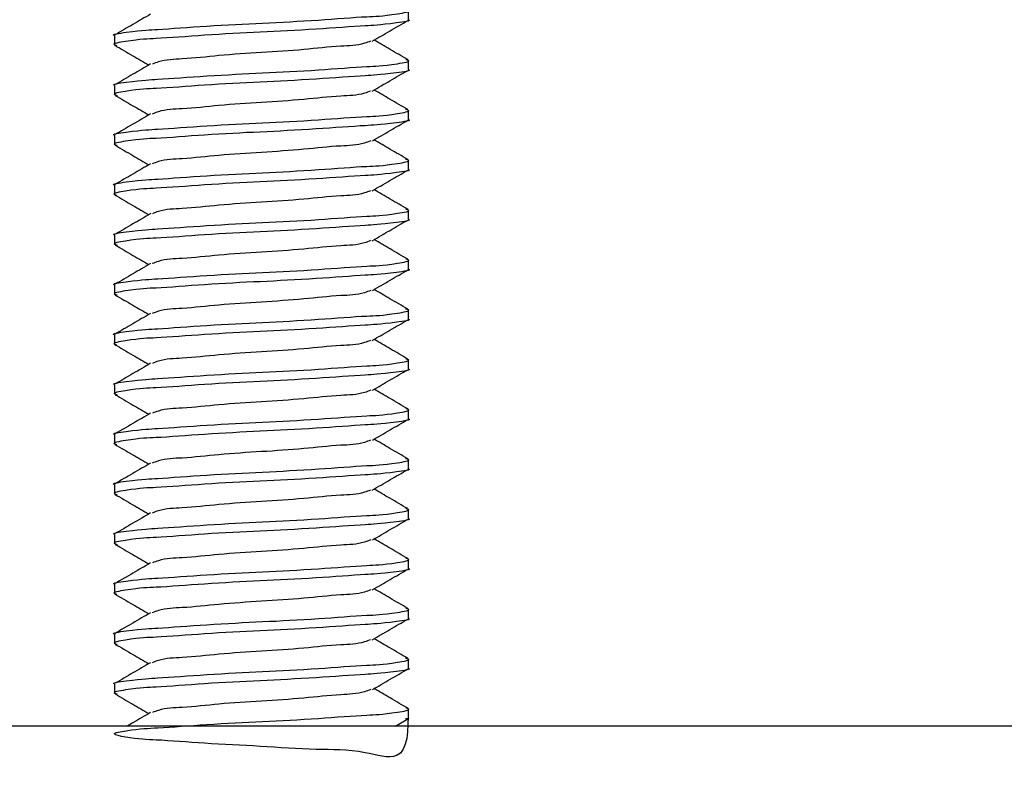
# Model space of a CAD drawing. Extents: x 0 to 187, y 0 to 273.
# Drawn here: x 134 to 143, y 157 to 165 of the extents above; entities that cross this region are included whole.
import ezdxf

# ---------------------------------------------------------------- set-up
doc = ezdxf.new("R2010")
doc.units = 0
doc.linetypes.add('SLD-CONTINUE', pattern=[0])
doc.layers.get('0').update_dxf_attribs({"linetype": 'CONTINUOUS'})
doc.styles.add('SLDTEXTSTYLE0', font='TXT', dxfattribs={"width": 0.605})
doc.dimstyles.new('SLDDIMSTYLE1', dxfattribs={"dimtxt": 7.704956, "dimasz": 6, "dimexe": 0, "dimexo": 0.0625, "dimgap": 1.926239, "dimtad": 1, "dimlfac": 2, "dimrnd": 1e-09, "dimzin": 12, "dimtxsty": 'SLDTEXTSTYLE0', "dimsah": 1, "dimcen": 0.09, "dimazin": 3, "dimtfac": 1, "dimtofl": 0, "dimtmove": 0, "dimatfit": 3, "dimtolj": 1, "dimtzin": 12})

# ---------------------------------------------------------------- blocks, each defined once
blk = doc.blocks.new('_D_5')
at = {"color": 7, "linetype": 'SLD-CONTINUE'}
for p, q in [((154.2544, 172.7861), (186.3544, 172.7861)), ((185.3544, 172.7861), (185.3544, 56.8361)), ((135.7852, 56.8361), (186.3544, 56.8361))]:
    blk.add_line(p, q, dxfattribs=at)
for points in [[(185.3544, 172.7861), (183.8544, 166.7861), (186.8544, 166.7861)], [(185.3544, 56.8361), (186.8544, 62.8361), (183.8544, 62.8361)]]:
    blk.add_solid(points, dxfattribs=at)
at = {"color": 7, "linetype": 'SLD-CONTINUE', "insert": (175.1224, 102.4639, 0.05), "char_height": 7.9375, "attachment_point": 1, "rotation": 90, "style": 'SLDTEXTSTYLE0'}
blk.add_mtext('363', dxfattribs=at)

msp = doc.modelspace()

# ---------------------------------------------------------------- linework, layer by layer
at = {"color": 7, "linetype": 'SLD-CONTINUE'}
for p, q in [((137.4004, 164.8657), (137.4004, 164.9565)), ((134.4504, 164.7065), (134.4504, 164.6157)), ((137.4004, 164.3657), (137.4004, 164.4565)), ((134.4504, 164.2065), (134.4504, 164.1157)), ((137.4004, 163.8657), (137.4004, 163.9565)), ((134.4504, 163.7065), (134.4504, 163.6157)), ((137.4004, 163.3657), (137.4004, 163.4565)), ((134.4504, 163.2065), (134.4504, 163.1157)), ((137.4004, 162.8657), (137.4004, 162.9565)), ((134.4504, 162.7065), (134.4504, 162.6157)), ((137.4004, 162.3657), (137.4004, 162.4565)), ((134.4504, 162.2065), (134.4504, 162.1157)), ((137.4004, 161.8657), (137.4004, 161.9565)), ((134.4504, 161.7065), (134.4504, 161.6157)), ((137.4004, 161.3657), (137.4004, 161.4565)), ((134.4504, 161.2065), (134.4504, 161.1157)), ((137.4004, 160.8657), (137.4004, 160.9565)), ((134.4504, 160.7065), (134.4504, 160.6157)), ((137.4004, 160.3657), (137.4004, 160.4565)), ((134.4504, 160.2065), (134.4504, 160.1157)), ((137.4004, 159.8657), (137.4004, 159.9565)), ((134.4504, 159.7065), (134.4504, 159.6157)), ((137.4004, 159.3657), (137.4004, 159.4565)), ((134.4504, 159.2065), (134.4504, 159.1157)), ((137.4004, 158.8657), (137.4004, 158.9565)), ((134.4504, 158.7065), (134.4504, 158.6157)), ((137.4004, 158.3657), (137.4004, 158.4565)), ((134.4504, 158.2065), (134.4504, 158.1157)), ((137.4004, 157.8657), (137.4004, 157.9565)), ((137.2703, 157.7861), (137.393, 157.8574)), ((144.5504, 157.7861), (122.5504, 157.7861))]:
    msp.add_line(p, q, dxfattribs=at)
for points, knots in [([(134.4527, 164.7065), (134.4519, 164.7067), (134.4109, 164.7185), (134.7264, 164.7612), (134.8907, 164.7667), (135.4181, 164.8068), (135.9359, 164.8324), (136.4578, 164.8567), (136.9657, 164.8994), (137.1537, 164.9), (137.4395, 164.9499), (137.3843, 164.962), (137.3736, 164.9644)], [0, 0, 0, 0, 0.000783, 0.042001, 0.148142, 0.312047, 0.499751, 0.686848, 0.848966, 0.952547, 0.990752, 1, 1, 1, 1]), ([(137.3981, 164.8657), (137.3988, 164.8655), (137.4399, 164.8537), (137.1244, 164.811), (136.9601, 164.8055), (136.4327, 164.7654), (135.9148, 164.7398), (135.3931, 164.7155), (134.8844, 164.6728), (134.6981, 164.6722), (134.4115, 164.6225), (134.4655, 164.6105), (134.4754, 164.6083)], [0, 0, 0, 0, 0.000783, 0.042026, 0.148231, 0.312236, 0.500054, 0.687264, 0.849482, 0.953125, 0.991354, 1, 1, 1, 1]), ([(134.8138, 164.922), (134.7547, 164.8875), (134.6362, 164.8184), (134.5175, 164.7495), (134.4582, 164.715)], [0, 0, 0, 0, 0.499445, 1, 1, 1, 1]), ([(137.0373, 164.6504), (137.0966, 164.685), (137.2153, 164.7542), (137.3342, 164.8232), (137.3937, 164.8578)], [0, 0, 0, 0, 0.499484, 1, 1, 1, 1]), ([(137.0199, 164.6513), (136.9999, 164.6433), (136.9055, 164.6056), (136.6758, 164.6024), (136.3339, 164.5611), (135.9254, 164.5361), (135.5169, 164.5111), (135.175, 164.4698), (134.9455, 164.4667), (134.8513, 164.4291), (134.8314, 164.4212)], [0, 0, 0, 0, 0.029207, 0.137823, 0.306422, 0.50013, 0.693839, 0.862438, 0.971052, 1, 1, 1, 1]), ([(137.3945, 164.4639), (137.3352, 164.4984), (137.2221, 164.564), (137.1092, 164.6298), (137.0556, 164.6611)], [0, 0, 0, 0, 0.525305, 1, 1, 1, 1]), ([(134.4563, 164.6083), (134.5156, 164.5738), (134.6287, 164.5082), (134.7416, 164.4423), (134.7952, 164.4111)], [0, 0, 0, 0, 0.525326, 1, 1, 1, 1]), ([(134.4527, 164.2065), (134.4519, 164.2067), (134.4109, 164.2185), (134.7264, 164.2612), (134.8907, 164.2667), (135.4181, 164.3068), (135.936, 164.3324), (136.4576, 164.3567), (136.9664, 164.3994), (137.1526, 164.4), (137.4392, 164.4497), (137.3854, 164.4617), (137.3755, 164.4639)], [0, 0, 0, 0, 0.000783, 0.042028, 0.148238, 0.31225, 0.500075, 0.687293, 0.849517, 0.953165, 0.991395, 1, 1, 1, 1]), ([(137.3981, 164.3657), (137.3988, 164.3655), (137.4399, 164.3537), (137.1244, 164.311), (136.9601, 164.3055), (136.4327, 164.2654), (135.9149, 164.2398), (135.3928, 164.2155), (134.8853, 164.1728), (134.6966, 164.1722), (134.4112, 164.1222), (134.4669, 164.11), (134.478, 164.1076)], [0, 0, 0, 0, 0.0007819, 0.0419887, 0.1481005, 0.3119606, 0.4996127, 0.6866577, 0.8487322, 0.9522833, 0.9904788, 1, 1, 1, 1]), ([(134.8138, 164.4219), (134.7545, 164.3874), (134.6358, 164.3182), (134.5169, 164.2492), (134.4574, 164.2146)], [0, 0, 0, 0, 0.499464, 1, 1, 1, 1]), ([(137.0371, 164.1503), (137.0962, 164.1848), (137.2147, 164.2539), (137.3333, 164.3227), (137.3927, 164.3572)], [0, 0, 0, 0, 0.499455, 1, 1, 1, 1]), ([(137.3928, 163.9649), (137.3335, 163.9994), (137.221, 164.0647), (137.1087, 164.1302), (137.0556, 164.1611)], [0, 0, 0, 0, 0.527658, 1, 1, 1, 1]), ([(134.4574, 164.1076), (134.5169, 164.073), (134.6295, 164.0077), (134.7421, 163.9421), (134.7952, 163.9111)], [0, 0, 0, 0, 0.5280513, 1, 1, 1, 1]), ([(137.0194, 164.1511), (136.9995, 164.1431), (136.9053, 164.1055), (136.6758, 164.1024), (136.3339, 164.0611), (135.9254, 164.0361), (135.5169, 164.0111), (135.175, 163.9699), (134.9445, 163.9665), (134.8495, 163.9284), (134.8288, 163.9202)], [0, 0, 0, 0, 0.028926, 0.137428, 0.305851, 0.499358, 0.692865, 0.861288, 0.96979, 1, 1, 1, 1]), ([(134.4527, 163.7065), (134.4519, 163.7067), (134.4109, 163.7185), (134.7264, 163.7612), (134.8907, 163.7667), (135.4181, 163.8068), (135.9358, 163.8323), (136.4581, 163.8567), (136.9651, 163.8994), (137.1547, 163.9), (137.4398, 163.9501), (137.3833, 163.9624), (137.3718, 163.9649)], [0, 0, 0, 0, 0.000782, 0.041974, 0.148048, 0.31185, 0.499435, 0.686414, 0.84843, 0.951945, 0.990126, 1, 1, 1, 1]), ([(137.3981, 163.8657), (137.3988, 163.8655), (137.4399, 163.8537), (137.1244, 163.811), (136.9601, 163.8055), (136.4326, 163.7654), (135.9149, 163.7399), (135.3927, 163.7155), (134.8856, 163.6728), (134.6961, 163.6722), (134.411, 163.6221), (134.4674, 163.6098), (134.4789, 163.6073)], [0, 0, 0, 0, 0.000782, 0.041975, 0.14805, 0.311855, 0.499444, 0.686426, 0.848446, 0.951962, 0.990144, 1, 1, 1, 1]), ([(134.8121, 163.921), (134.7529, 163.8864), (134.6343, 163.8173), (134.5156, 163.7484), (134.4562, 163.7139)], [0, 0, 0, 0, 0.4995403, 1, 1, 1, 1]), ([(137.0387, 163.6513), (137.0979, 163.6858), (137.2165, 163.7549), (137.3352, 163.8238), (137.3946, 163.8583)], [0, 0, 0, 0, 0.499544, 1, 1, 1, 1]), ([(134.4579, 163.6073), (134.5173, 163.5728), (134.6297, 163.5075), (134.7421, 163.442), (134.7952, 163.4111)], [0, 0, 0, 0, 0.527618, 1, 1, 1, 1]), ([(137.0221, 163.6521), (137.0014, 163.6438), (136.9063, 163.6057), (136.6758, 163.6023), (136.3339, 163.5611), (135.9254, 163.5361), (135.5169, 163.5111), (135.175, 163.4699), (134.945, 163.4666), (134.8504, 163.4288), (134.8302, 163.4207)], [0, 0, 0, 0, 0.030231, 0.138666, 0.306985, 0.500371, 0.693758, 0.862077, 0.97051, 1, 1, 1, 1]), ([(137.3929, 163.4649), (137.3334, 163.4994), (137.2209, 163.5647), (137.1085, 163.6302), (137.0556, 163.6611)], [0, 0, 0, 0, 0.528644, 1, 1, 1, 1]), ([(134.4527, 163.2065), (134.4519, 163.2067), (134.4109, 163.2185), (134.7264, 163.2612), (134.8907, 163.2667), (135.4181, 163.3068), (135.9358, 163.3324), (136.4581, 163.3567), (136.9652, 163.3994), (137.1547, 163.4), (137.4397, 163.4501), (137.3834, 163.4624), (137.3719, 163.4649)], [0, 0, 0, 0, 0.000782, 0.041976, 0.148055, 0.311864, 0.499458, 0.686445, 0.848468, 0.951988, 0.990171, 1, 1, 1, 1]), ([(134.8129, 163.4214), (134.7538, 163.387), (134.6354, 163.318), (134.5169, 163.2491), (134.4576, 163.2147)], [0, 0, 0, 0, 0.499494, 1, 1, 1, 1]), ([(137.3981, 163.3657), (137.3988, 163.3655), (137.4399, 163.3537), (137.1244, 163.311), (136.9601, 163.3055), (136.4327, 163.2654), (135.9148, 163.2398), (135.3932, 163.2155), (134.8844, 163.1728), (134.6982, 163.1722), (134.4115, 163.1225), (134.4654, 163.1105), (134.4753, 163.1083)], [0, 0, 0, 0, 0.000783, 0.042028, 0.148239, 0.312253, 0.500081, 0.687301, 0.849528, 0.953176, 0.991407, 1, 1, 1, 1]), ([(137.0368, 163.1501), (137.096, 163.1847), (137.2148, 163.2539), (137.3336, 163.3229), (137.3931, 163.3574)], [0, 0, 0, 0, 0.499457, 1, 1, 1, 1]), ([(134.4562, 163.1083), (134.5156, 163.0738), (134.6287, 163.0082), (134.7416, 162.9423), (134.7952, 162.9111)], [0, 0, 0, 0, 0.5255412, 1, 1, 1, 1]), ([(137.019, 163.1509), (136.9993, 163.1431), (136.9052, 163.1055), (136.6758, 163.1024), (136.3339, 163.0611), (135.9254, 163.0361), (135.5169, 163.0111), (135.175, 162.9698), (134.9457, 162.9667), (134.8518, 162.9292), (134.8322, 162.9214)], [0, 0, 0, 0, 0.028812, 0.137512, 0.306242, 0.500102, 0.693961, 0.862692, 0.97139, 1, 1, 1, 1]), ([(137.3945, 162.9639), (137.3351, 162.9985), (137.222, 163.0641), (137.1091, 163.1299), (137.0556, 163.1611)], [0, 0, 0, 0, 0.52585, 1, 1, 1, 1]), ([(134.4527, 162.7065), (134.4519, 162.7067), (134.4109, 162.7185), (134.7264, 162.7612), (134.8907, 162.7667), (135.4181, 162.8068), (135.936, 162.8324), (136.4576, 162.8567), (136.9663, 162.8994), (137.1527, 162.9), (137.4393, 162.9497), (137.3853, 162.9617), (137.3753, 162.9639)], [0, 0, 0, 0, 0.000783, 0.042026, 0.14823, 0.312234, 0.50005, 0.687259, 0.849475, 0.953117, 0.991346, 1, 1, 1, 1]), ([(134.8143, 162.9222), (134.755, 162.8877), (134.6364, 162.8185), (134.5176, 162.7495), (134.4581, 162.715)], [0, 0, 0, 0, 0.499437, 1, 1, 1, 1]), ([(137.3981, 162.8657), (137.3988, 162.8655), (137.4399, 162.8537), (137.1244, 162.811), (136.9601, 162.8055), (136.4326, 162.7654), (135.9149, 162.7398), (135.3927, 162.7155), (134.8857, 162.6728), (134.696, 162.6722), (134.411, 162.6221), (134.4675, 162.6098), (134.4791, 162.6073)], [0, 0, 0, 0, 0.000782, 0.041973, 0.148044, 0.311841, 0.49942, 0.686393, 0.848405, 0.951917, 0.990098, 1, 1, 1, 1]), ([(137.0377, 162.6507), (137.0969, 162.6852), (137.2153, 162.7542), (137.3338, 162.823), (137.3931, 162.8574)], [0, 0, 0, 0, 0.499491, 1, 1, 1, 1]), ([(134.4579, 162.6073), (134.5174, 162.5728), (134.6299, 162.5075), (134.7422, 162.442), (134.7952, 162.4111)], [0, 0, 0, 0, 0.528768, 1, 1, 1, 1]), ([(137.0204, 162.6514), (137.0002, 162.6434), (136.9057, 162.6056), (136.6758, 162.6023), (136.3339, 162.5611), (135.9254, 162.5361), (135.5169, 162.5111), (135.175, 162.4699), (134.9449, 162.4666), (134.8501, 162.4287), (134.8297, 162.4205)], [0, 0, 0, 0, 0.029414, 0.137914, 0.306335, 0.499838, 0.693341, 0.861761, 0.970261, 1, 1, 1, 1]), ([(137.3937, 162.4644), (137.3344, 162.4989), (137.2216, 162.5643), (137.109, 162.63), (137.0556, 162.6611)], [0, 0, 0, 0, 0.526065, 1, 1, 1, 1]), ([(134.4527, 162.2065), (134.4519, 162.2067), (134.4109, 162.2185), (134.7264, 162.2612), (134.8907, 162.2667), (135.4181, 162.3068), (135.9359, 162.3324), (136.4578, 162.3567), (136.9657, 162.3994), (137.1537, 162.4), (137.4395, 162.4499), (137.3843, 162.462), (137.3736, 162.4644)], [0, 0, 0, 0, 0.000783, 0.042001, 0.148142, 0.312047, 0.499751, 0.686849, 0.848967, 0.952548, 0.990753, 1, 1, 1, 1]), ([(134.8127, 162.4213), (134.7534, 162.3868), (134.6348, 162.3176), (134.516, 162.2486), (134.4565, 162.2141)], [0, 0, 0, 0, 0.499523, 1, 1, 1, 1]), ([(137.3981, 162.3657), (137.3988, 162.3655), (137.4399, 162.3537), (137.1244, 162.311), (136.9601, 162.3055), (136.4327, 162.2654), (135.9149, 162.2398), (135.3928, 162.2155), (134.8852, 162.1728), (134.6968, 162.1722), (134.4112, 162.1222), (134.4667, 162.1101), (134.4777, 162.1076)], [0, 0, 0, 0, 0.000782, 0.041992, 0.148113, 0.311987, 0.499655, 0.686716, 0.848804, 0.952364, 0.990562, 1, 1, 1, 1]), ([(137.0384, 162.1511), (137.0977, 162.1856), (137.2163, 162.2548), (137.3351, 162.3238), (137.3945, 162.3583)], [0, 0, 0, 0, 0.499535, 1, 1, 1, 1]), ([(134.4573, 162.1076), (134.5166, 162.0732), (134.6293, 162.0078), (134.7419, 161.9422), (134.7952, 161.9111)], [0, 0, 0, 0, 0.5264064, 1, 1, 1, 1]), ([(137.0216, 162.1519), (137.001, 162.1437), (136.9061, 162.1057), (136.6758, 162.1023), (136.3339, 162.0611), (135.9254, 162.0361), (135.5169, 162.0111), (135.175, 161.9699), (134.9446, 161.9665), (134.8495, 161.9285), (134.8289, 161.9202)], [0, 0, 0, 0, 0.029992, 0.138381, 0.30663, 0.499935, 0.693241, 0.861489, 0.969878, 1, 1, 1, 1]), ([(137.3925, 161.9651), (137.3331, 161.9996), (137.2207, 162.0648), (137.1085, 162.1303), (137.0556, 162.1611)], [0, 0, 0, 0, 0.5287522, 1, 1, 1, 1]), ([(134.4527, 161.7065), (134.4519, 161.7067), (134.4109, 161.7185), (134.7264, 161.7612), (134.8907, 161.7667), (135.4181, 161.8068), (135.9358, 161.8323), (136.4582, 161.8567), (136.9649, 161.8994), (137.1551, 161.9), (137.4398, 161.9502), (137.383, 161.9625), (137.3711, 161.9651)], [0, 0, 0, 0, 0.000782, 0.041965, 0.148016, 0.311782, 0.499326, 0.686264, 0.848245, 0.951737, 0.98991, 1, 1, 1, 1]), ([(134.8121, 161.921), (134.753, 161.8865), (134.6345, 161.8174), (134.5159, 161.7486), (134.4566, 161.7141)], [0, 0, 0, 0, 0.49953, 1, 1, 1, 1]), ([(137.3981, 161.8657), (137.3988, 161.8655), (137.4399, 161.8537), (137.1244, 161.811), (136.9601, 161.8055), (136.4327, 161.7654), (135.9148, 161.7398), (135.3931, 161.7155), (134.8845, 161.6728), (134.6979, 161.6722), (134.4115, 161.6224), (134.4657, 161.6104), (134.4758, 161.6082)], [0, 0, 0, 0, 0.000783, 0.04202, 0.148212, 0.312195, 0.499989, 0.687175, 0.849371, 0.953, 0.991224, 1, 1, 1, 1]), ([(137.0365, 161.65), (137.0958, 161.6846), (137.2144, 161.7537), (137.3332, 161.8227), (137.3926, 161.8572)], [0, 0, 0, 0, 0.499437, 1, 1, 1, 1]), ([(134.4564, 161.6082), (134.5159, 161.5737), (134.6288, 161.5081), (134.7417, 161.4423), (134.7952, 161.4111)], [0, 0, 0, 0, 0.526227, 1, 1, 1, 1]), ([(137.0186, 161.6508), (136.999, 161.643), (136.9051, 161.6055), (136.6758, 161.6024), (136.3339, 161.5611), (135.9254, 161.5361), (135.5169, 161.5111), (135.175, 161.4698), (134.9456, 161.4667), (134.8515, 161.4292), (134.8318, 161.4213)], [0, 0, 0, 0, 0.028623, 0.137324, 0.306057, 0.499918, 0.69378, 0.862513, 0.971213, 1, 1, 1, 1]), ([(137.3939, 161.4643), (137.3345, 161.4988), (137.2216, 161.5643), (137.1089, 161.63), (137.0556, 161.6611)], [0, 0, 0, 0, 0.527093, 1, 1, 1, 1]), ([(134.4527, 161.2065), (134.4519, 161.2067), (134.4109, 161.2185), (134.7264, 161.2612), (134.8907, 161.2667), (135.4181, 161.3068), (135.9359, 161.3324), (136.4578, 161.3567), (136.9659, 161.3994), (137.1534, 161.4), (137.4394, 161.4499), (137.3846, 161.462), (137.374, 161.4643)], [0, 0, 0, 0, 0.000783, 0.042007, 0.148164, 0.312095, 0.499827, 0.686952, 0.849095, 0.952691, 0.990903, 1, 1, 1, 1]), ([(134.814, 161.4221), (134.7548, 161.3875), (134.6363, 161.3184), (134.5176, 161.2496), (134.4582, 161.2151)], [0, 0, 0, 0, 0.499446, 1, 1, 1, 1]), ([(137.3981, 161.3657), (137.3988, 161.3655), (137.4399, 161.3537), (137.1244, 161.311), (136.9601, 161.3055), (136.4326, 161.2654), (135.9149, 161.2398), (135.3926, 161.2155), (134.8858, 161.1728), (134.6957, 161.1722), (134.4109, 161.122), (134.4677, 161.1097), (134.4796, 161.1071)], [0, 0, 0, 0, 0.000782, 0.041965, 0.148018, 0.311786, 0.499334, 0.686274, 0.848258, 0.951752, 0.989926, 1, 1, 1, 1]), ([(137.0384, 161.1511), (137.0975, 161.1856), (137.216, 161.2546), (137.3345, 161.3234), (137.3938, 161.3578)], [0, 0, 0, 0, 0.4995177, 1, 1, 1, 1]), ([(134.4582, 161.1071), (134.5176, 161.0726), (134.63, 161.0074), (134.7423, 160.9419), (134.7952, 160.9111)], [0, 0, 0, 0, 0.52879, 1, 1, 1, 1]), ([(137.0215, 161.1518), (137.001, 161.1436), (136.906, 161.1057), (136.6758, 161.1023), (136.3339, 161.0611), (135.9254, 161.0361), (135.5169, 161.0111), (135.175, 160.9698), (134.9453, 160.9667), (134.851, 160.929), (134.8311, 160.921)], [0, 0, 0, 0, 0.029957, 0.138471, 0.306912, 0.500439, 0.693967, 0.862408, 0.970921, 1, 1, 1, 1]), ([(137.3945, 160.964), (137.3351, 160.9984), (137.2221, 161.0641), (137.1092, 161.1299), (137.0556, 161.1611)], [0, 0, 0, 0, 0.5253, 1, 1, 1, 1]), ([(134.4527, 160.7065), (134.4519, 160.7067), (134.4109, 160.7185), (134.7264, 160.7612), (134.8907, 160.7667), (135.4181, 160.8068), (135.936, 160.8324), (136.4576, 160.8567), (136.9663, 160.8994), (137.1527, 160.9), (137.4393, 160.9497), (137.3853, 160.9617), (137.3753, 160.9639)], [0, 0, 0, 0, 0.000783, 0.042025, 0.148228, 0.312229, 0.500042, 0.687248, 0.849461, 0.953101, 0.991329, 1, 1, 1, 1]), ([(134.8136, 160.9218), (134.7543, 160.8873), (134.6356, 160.8181), (134.5167, 160.7491), (134.4572, 160.7145)], [0, 0, 0, 0, 0.4994806, 1, 1, 1, 1]), ([(137.3981, 160.8657), (137.3988, 160.8655), (137.4399, 160.8537), (137.1244, 160.811), (136.9601, 160.8055), (136.4327, 160.7654), (135.9148, 160.7398), (135.393, 160.7155), (134.8847, 160.6728), (134.6976, 160.6722), (134.4114, 160.6224), (134.4659, 160.6103), (134.4762, 160.6081)], [0, 0, 0, 0, 0.000782, 0.042014, 0.14819, 0.31215, 0.499916, 0.687074, 0.849247, 0.952861, 0.991079, 1, 1, 1, 1]), ([(137.0379, 160.6508), (137.0972, 160.6853), (137.2159, 160.7545), (137.3347, 160.8235), (137.3941, 160.858)], [0, 0, 0, 0, 0.4995156, 1, 1, 1, 1]), ([(134.4566, 160.608), (134.516, 160.5736), (134.6289, 160.508), (134.7417, 160.4423), (134.7952, 160.4111)], [0, 0, 0, 0, 0.525561, 1, 1, 1, 1]), ([(137.0208, 160.6516), (137.0005, 160.6435), (136.9058, 160.6056), (136.6758, 160.6023), (136.3339, 160.5611), (135.9254, 160.5361), (135.5169, 160.5111), (135.175, 160.4699), (134.9445, 160.4665), (134.8494, 160.4284), (134.8286, 160.4201)], [0, 0, 0, 0, 0.0295915, 0.1380129, 0.3063113, 0.4996743, 0.6930374, 0.8613358, 0.9697565, 1, 1, 1, 1]), ([(137.3927, 160.465), (137.3333, 160.4995), (137.2209, 160.5647), (137.1086, 160.6302), (137.0556, 160.6611)], [0, 0, 0, 0, 0.528003, 1, 1, 1, 1]), ([(134.4527, 160.2065), (134.4519, 160.2067), (134.4109, 160.2185), (134.7264, 160.2612), (134.8907, 160.2667), (135.4181, 160.3068), (135.9358, 160.3323), (136.4581, 160.3567), (136.965, 160.3994), (137.1549, 160.4), (137.4398, 160.4501), (137.3832, 160.4624), (137.3715, 160.465)], [0, 0, 0, 0, 0.000782, 0.04197, 0.148034, 0.311819, 0.499386, 0.686346, 0.848347, 0.951851, 0.990029, 1, 1, 1, 1]), ([(134.812, 160.4209), (134.7528, 160.3864), (134.6342, 160.3173), (134.5156, 160.2484), (134.4562, 160.2139)], [0, 0, 0, 0, 0.499542, 1, 1, 1, 1]), ([(137.3981, 160.3657), (137.3988, 160.3655), (137.4399, 160.3537), (137.1244, 160.311), (136.9601, 160.3055), (136.4327, 160.2654), (135.9148, 160.2399), (135.393, 160.2155), (134.8849, 160.1728), (134.6973, 160.1722), (134.4113, 160.1223), (134.4662, 160.1102), (134.4768, 160.1079)], [0, 0, 0, 0, 0.000782, 0.042005, 0.148159, 0.312083, 0.499809, 0.686928, 0.849066, 0.952658, 0.990869, 1, 1, 1, 1]), ([(137.0367, 160.1501), (137.0959, 160.1846), (137.2145, 160.2537), (137.3331, 160.3226), (137.3925, 160.3571)], [0, 0, 0, 0, 0.4994359, 1, 1, 1, 1]), ([(134.4569, 160.1079), (134.5164, 160.0734), (134.6292, 160.0079), (134.7419, 159.9422), (134.7952, 159.9111)], [0, 0, 0, 0, 0.527189, 1, 1, 1, 1]), ([(137.0188, 160.1509), (136.9992, 160.143), (136.9051, 160.1055), (136.6758, 160.1024), (136.3339, 160.0611), (135.9254, 160.0361), (135.5169, 160.0111), (135.175, 159.9699), (134.9452, 159.9666), (134.8507, 159.9289), (134.8306, 159.9209)], [0, 0, 0, 0, 0.028708, 0.137337, 0.305956, 0.499689, 0.693421, 0.862041, 0.970669, 1, 1, 1, 1]), ([(137.3931, 159.9648), (137.3336, 159.9993), (137.2211, 160.0646), (137.1086, 160.1302), (137.0556, 160.1611)], [0, 0, 0, 0, 0.5284196, 1, 1, 1, 1]), ([(134.4527, 159.7065), (134.4519, 159.7067), (134.4109, 159.7185), (134.7264, 159.7612), (134.8907, 159.7667), (135.4181, 159.8068), (135.9359, 159.8324), (136.458, 159.8567), (136.9653, 159.8994), (137.1544, 159.9), (137.4397, 159.9501), (137.3836, 159.9623), (137.3723, 159.9648)], [0, 0, 0, 0, 0.000782, 0.041982, 0.148075, 0.311907, 0.499527, 0.68654, 0.848585, 0.952119, 0.990307, 1, 1, 1, 1]), ([(134.8132, 159.9216), (134.7541, 159.8871), (134.6356, 159.8181), (134.5171, 159.7493), (134.4578, 159.7148)], [0, 0, 0, 0, 0.4994832, 1, 1, 1, 1]), ([(137.3981, 159.8657), (137.3988, 159.8655), (137.4399, 159.8537), (137.1244, 159.811), (136.9601, 159.8055), (136.4326, 159.7654), (135.9149, 159.7399), (135.3926, 159.7155), (134.8858, 159.6728), (134.6957, 159.6722), (134.4109, 159.622), (134.4677, 159.6097), (134.4795, 159.6072)], [0, 0, 0, 0, 0.000782, 0.041966, 0.148021, 0.311792, 0.499343, 0.686287, 0.848274, 0.95177, 0.989945, 1, 1, 1, 1]), ([(137.0387, 159.6513), (137.0979, 159.6858), (137.2164, 159.7548), (137.335, 159.8237), (137.3944, 159.8582)], [0, 0, 0, 0, 0.499538, 1, 1, 1, 1]), ([(137.0221, 159.6521), (137.0013, 159.6438), (136.9063, 159.6057), (136.6758, 159.6023), (136.3339, 159.5611), (135.9254, 159.5361), (135.5169, 159.5111), (135.175, 159.4698), (134.9457, 159.4667), (134.8517, 159.4292), (134.8321, 159.4214)], [0, 0, 0, 0, 0.030246, 0.138782, 0.307257, 0.500823, 0.694389, 0.862864, 0.971398, 1, 1, 1, 1]), ([(137.3946, 159.4639), (137.3351, 159.4984), (137.2221, 159.564), (137.1091, 159.6299), (137.0556, 159.6611)], [0, 0, 0, 0, 0.525601, 1, 1, 1, 1]), ([(134.4582, 159.6071), (134.5176, 159.5727), (134.63, 159.5074), (134.7422, 159.442), (134.7952, 159.4111)], [0, 0, 0, 0, 0.528362, 1, 1, 1, 1]), ([(134.4527, 159.2065), (134.4519, 159.2067), (134.4109, 159.2185), (134.7264, 159.2612), (134.8907, 159.2667), (135.4181, 159.3068), (135.936, 159.3324), (136.4576, 159.3567), (136.9664, 159.3994), (137.1526, 159.4), (137.4392, 159.4497), (137.3854, 159.4617), (137.3755, 159.4639)], [0, 0, 0, 0, 0.000783, 0.042028, 0.148239, 0.312252, 0.500079, 0.687299, 0.849524, 0.953172, 0.991402, 1, 1, 1, 1]), ([(134.8142, 159.4222), (134.7549, 159.3876), (134.6363, 159.3184), (134.5175, 159.2495), (134.458, 159.215)], [0, 0, 0, 0, 0.499439, 1, 1, 1, 1]), ([(137.3981, 159.3657), (137.3988, 159.3655), (137.4399, 159.3537), (137.1244, 159.311), (136.9601, 159.3055), (136.4327, 159.2654), (135.9148, 159.2398), (135.3931, 159.2155), (134.8844, 159.1728), (134.6981, 159.1722), (134.4115, 159.1225), (134.4654, 159.1105), (134.4754, 159.1083)], [0, 0, 0, 0, 0.000783, 0.042026, 0.148234, 0.312241, 0.500062, 0.687275, 0.849495, 0.953139, 0.991369, 1, 1, 1, 1]), ([(137.0373, 159.1504), (137.0966, 159.185), (137.2153, 159.2542), (137.3341, 159.3232), (137.3936, 159.3577)], [0, 0, 0, 0, 0.49948, 1, 1, 1, 1]), ([(137.0198, 159.1512), (136.9998, 159.1432), (136.9055, 159.1055), (136.6758, 159.1024), (136.3339, 159.0611), (135.9254, 159.0361), (135.5169, 159.0111), (135.175, 158.9699), (134.9448, 158.9666), (134.8499, 158.9286), (134.8294, 158.9204)], [0, 0, 0, 0, 0.029138, 0.137652, 0.306094, 0.499622, 0.69315, 0.861591, 0.970105, 1, 1, 1, 1]), ([(137.3934, 158.9646), (137.3341, 158.999), (137.2214, 159.0644), (137.1089, 159.13), (137.0556, 159.1611)], [0, 0, 0, 0, 0.526436, 1, 1, 1, 1]), ([(134.4562, 159.1083), (134.5156, 159.0738), (134.6287, 159.0082), (134.7416, 158.9423), (134.7952, 158.9111)], [0, 0, 0, 0, 0.5253203, 1, 1, 1, 1]), ([(134.4527, 158.7065), (134.4519, 158.7067), (134.4109, 158.7185), (134.7264, 158.7612), (134.8907, 158.7667), (135.4181, 158.8068), (135.9359, 158.8324), (136.4579, 158.8567), (136.9655, 158.8994), (137.154, 158.9), (137.4396, 158.95), (137.384, 158.9621), (137.373, 158.9646)], [0, 0, 0, 0, 0.000783, 0.041993, 0.148113, 0.311986, 0.499653, 0.686713, 0.8488, 0.95236, 0.990558, 1, 1, 1, 1]), ([(134.8125, 158.9212), (134.7533, 158.8867), (134.6346, 158.8175), (134.5158, 158.7485), (134.4564, 158.714)], [0, 0, 0, 0, 0.4995289, 1, 1, 1, 1]), ([(137.3981, 158.8657), (137.3988, 158.8655), (137.4399, 158.8537), (137.1244, 158.811), (136.9601, 158.8055), (136.4327, 158.7654), (135.9149, 158.7398), (135.3928, 158.7155), (134.8853, 158.6728), (134.6966, 158.6722), (134.4111, 158.6222), (134.4669, 158.61), (134.4781, 158.6076)], [0, 0, 0, 0, 0.000782, 0.041987, 0.148095, 0.311949, 0.499594, 0.686632, 0.8487, 0.952247, 0.990441, 1, 1, 1, 1]), ([(137.0371, 158.6503), (137.0963, 158.6848), (137.2147, 158.7539), (137.3333, 158.8227), (137.3927, 158.8572)], [0, 0, 0, 0, 0.49946, 1, 1, 1, 1]), ([(137.0194, 158.6511), (136.9996, 158.6432), (136.9053, 158.6055), (136.6758, 158.6024), (136.3339, 158.5611), (135.9254, 158.5361), (135.5169, 158.5111), (135.175, 158.4699), (134.9447, 158.4665), (134.8497, 158.4285), (134.8291, 158.4203)], [0, 0, 0, 0, 0.028964, 0.137481, 0.305928, 0.499462, 0.692996, 0.861443, 0.969959, 1, 1, 1, 1]), ([(137.3926, 158.4651), (137.3331, 158.4996), (137.2207, 158.5648), (137.1085, 158.6303), (137.0556, 158.6611)], [0, 0, 0, 0, 0.5288785, 1, 1, 1, 1]), ([(134.4575, 158.6076), (134.5169, 158.573), (134.6296, 158.5076), (134.7421, 158.442), (134.7952, 158.4111)], [0, 0, 0, 0, 0.5281326, 1, 1, 1, 1]), ([(134.4527, 158.2065), (134.4519, 158.2067), (134.4109, 158.2185), (134.7264, 158.2612), (134.8907, 158.2667), (135.4181, 158.3068), (135.9358, 158.3323), (136.4581, 158.3567), (136.9649, 158.3994), (137.1551, 158.4), (137.4398, 158.4502), (137.383, 158.4625), (137.3712, 158.4651)], [0, 0, 0, 0, 0.000782, 0.041966, 0.148019, 0.311788, 0.499335, 0.686277, 0.84826, 0.951755, 0.989928, 1, 1, 1, 1]), ([(137.3981, 158.3657), (137.3988, 158.3655), (137.4399, 158.3537), (137.1244, 158.311), (136.9601, 158.3055), (136.4326, 158.2654), (135.9149, 158.2399), (135.3927, 158.2155), (134.8856, 158.1728), (134.6961, 158.1722), (134.411, 158.1221), (134.4673, 158.1099), (134.4789, 158.1073)], [0, 0, 0, 0, 0.000782, 0.041976, 0.148055, 0.311864, 0.499458, 0.686446, 0.84847, 0.951989, 0.990173, 1, 1, 1, 1]), ([(134.8123, 158.4211), (134.7531, 158.3866), (134.6347, 158.3176), (134.5161, 158.2487), (134.4568, 158.2143)], [0, 0, 0, 0, 0.499526, 1, 1, 1, 1]), ([(137.0387, 158.1513), (137.0979, 158.1858), (137.2165, 158.2549), (137.3352, 158.3238), (137.3946, 158.3583)], [0, 0, 0, 0, 0.4995422, 1, 1, 1, 1]), ([(137.0221, 158.1521), (137.0013, 158.1438), (136.9063, 158.1057), (136.6758, 158.1023), (136.3339, 158.0611), (135.9254, 158.0361), (135.5169, 158.0111), (135.175, 157.9698), (134.9456, 157.9667), (134.8516, 157.9292), (134.832, 157.9213)], [0, 0, 0, 0, 0.030247, 0.138775, 0.307238, 0.50079, 0.694342, 0.862805, 0.971332, 1, 1, 1, 1]), ([(137.3941, 157.9642), (137.3346, 157.9987), (137.2217, 158.0643), (137.109, 158.13), (137.0556, 158.1611)], [0, 0, 0, 0, 0.5267282, 1, 1, 1, 1]), ([(134.4579, 158.1073), (134.5172, 158.0729), (134.6297, 158.0076), (134.7421, 157.942), (134.7952, 157.9111)], [0, 0, 0, 0, 0.5275064, 1, 1, 1, 1]), ([(137.3981, 157.9565), (137.3971, 157.747), (137.3955, 157.3991), (136.8857, 157.5561), (136.4595, 157.5424), (135.909, 157.5864), (135.3883, 157.606), (134.9022, 157.6488), (134.6675, 157.6513), (134.3889, 157.7088), (134.6815, 157.7604), (134.9165, 157.7671), (135.4087, 157.8066), (135.9386, 157.8324), (136.4571, 157.8567), (136.9661, 157.8994), (137.1532, 157.9), (137.4394, 157.9498), (137.3848, 157.9619), (137.3744, 157.9642)], [0, 0, 0, 0, 0.076248, 0.1265891, 0.2043268, 0.2933518, 0.3820887, 0.4589793, 0.5081055, 0.526226, 0.5457751, 0.5961162, 0.6738539, 0.7628789, 0.8516161, 0.9285064, 0.9776329, 0.9957532, 1, 1, 1, 1]), ([(134.8141, 157.9221), (134.7549, 157.8876), (134.6771, 157.8422), (134.5991, 157.7969), (134.5805, 157.7861)], [0, 0, 0, 0, 0.7606261, 1, 1, 1, 1]), ([(137.3981, 157.8657), (137.3989, 157.8655), (137.4097, 157.8625), (137.3902, 157.8598), (137.3721, 157.8574)], [0, 0, 0, 0, 0.074165, 1, 1, 1, 1])]:
    msp.add_open_spline(points, degree=3, knots=knots, dxfattribs=at)

# ---------------------------------------------------------------- dimensions: what is measured, and where the dimension line sits
dim = msp.add_linear_dim(base=(185.3544, 56.8361), p1=(153.2544, 172.7861), p2=(134.7852, 56.8361), angle=90, text='363', dimstyle='SLDDIMSTYLE1', dxfattribs=at)
dim.commit()
dim.dimension.update_dxf_attribs({"geometry": '_D_5', "text_midpoint": (185.3544, 114.8111), "dimtype": 160})

doc.saveas('drawing.dxf')
